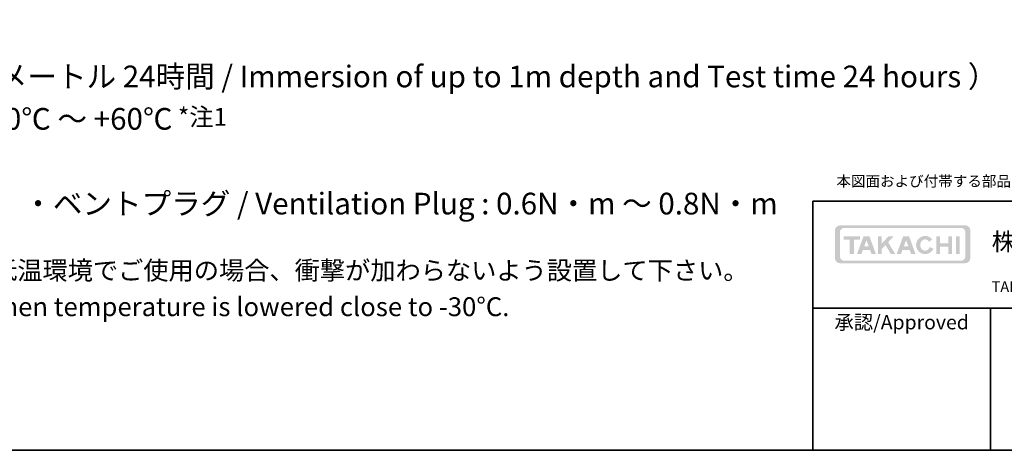
# Model space of a CAD drawing. Units: millimetres. Extents: x 0 to 4158, y 0 to 702.
# Drawn here: x 197 to 474, y 0 to 121 of the extents above; entities that cross this region are included whole.
import ezdxf
from ezdxf.enums import TextEntityAlignment as Align

# ---------------------------------------------------------------- set-up
doc = ezdxf.new("R2010")
doc.units = ezdxf.units.MM
for name, color, linetype, lineweight in [('Border (ISO)', 7, 'Continuous', 35), ('Hatch (ISO)', 1, 'Continuous', 18), ('Symbol (ISO) @ 1', 7, 'Continuous', 18), ('Title (ISO)', 7, 'Continuous', 35)]:
    doc.layers.add(name, color=color, linetype=linetype, lineweight=lineweight)
doc.styles.add('Note Text (TK)', font='txt')
doc.styles.add('takachi1', font='txt', dxfattribs={"height": 2.5})
doc.styles.add('文字スタイル67', font='arial.ttf')

# ---------------------------------------------------------------- blocks, each defined once
blk = doc.blocks.new('図面枠 tk図枠')
at = {"layer": 'Border (ISO)'}
blk.add_line((14.50000000000001, 8.000000000000007), (405.4999999999999, 8.000000000000007), dxfattribs=at)
blk = doc.blocks.new('表題欄 tk表題欄')
at = {"layer": 'Hatch (ISO)'}
h = blk.add_hatch(color=256, dxfattribs=at)
edge = h.paths.add_edge_path(flags=0)
edge.add_arc((95.57537688673352, 236.2990653650367), 0.5958259999999996, 269.9999999999897, 360)
edge.add_line((96.17120288673351, 236.2990653650368), (96.17120288673348, 239.7107813650365))
edge.add_arc((95.5753768867335, 239.7107813650366), 0.5958259999999996, 0, 90.0000000000068)
edge.add_line((95.57537688673342, 240.3066073650366), (79.13710888673356, 240.3066073650366))
edge.add_arc((79.13710888673353, 239.7107813650366), 0.5958259999999996, 89.99999999999744, 180)
edge.add_line((78.54128288673353, 239.7107813650365), (78.54128288673331, 236.2990653650368))
edge.add_arc((79.13710888673332, 236.2990653650365), 0.5958259999999996, 180, 270.0000000000231)
edge.add_line((79.13710888673356, 235.7032393650365), (95.57537688673342, 235.7032393650367))
edge = h.paths.add_edge_path()
edge.add_line((77.83935088673357, 239.9556413650366), (77.83935088673357, 236.0542053650368))
edge.add_arc((78.54128288673346, 236.0542053650367), 0.7019319999998935, 180, 270.0000000000087)
edge.add_line((78.54128288673357, 235.3522733650368), (96.17120288673352, 235.3522733650368))
edge.add_arc((96.17120288673351, 236.0542053650367), 0.7019319999998921, 270, 360)
edge.add_line((96.8731348867334, 236.0542053650368), (96.87313488673352, 239.9556413650366))
edge.add_arc((96.1712028867336, 239.9556413650367), 0.7019319999998921, 0, 90.00000000000873)
edge.add_line((96.17120288673348, 240.6575733650367), (78.54128288673357, 240.6575733650366))
edge.add_arc((78.54128288673357, 239.9556413650366), 0.7019319999999984, 90, 180)
for points in [[(79.07181288673355, 239.1476033650369), (79.07181288673355, 238.6578833650367), (79.92066088673353, 238.6578833650367), (79.92066088673353, 236.6581933650368), (80.50832488673353, 236.6581933650368), (80.50832488673353, 238.6578833650367), (81.35717288673355, 238.6578833650367), (81.35717288673355, 239.1476033650369)], [(85.68407849525303, 236.6581933650368), (84.9434673993943, 237.8918698287545), (84.41792288673358, 237.3246628822781), (84.41792288673358, 236.6581933650368), (83.89555488673355, 236.6581933650368), (83.89555488673355, 239.1476033650369), (84.41792288673358, 239.1476033650369), (84.41792288673358, 238.0993979968839), (85.38913556809511, 239.1476033650369), (86.10696490847272, 239.1476033650369), (85.31925422435492, 238.2974470774499), (86.30334488673353, 236.6581933650368)], [(92.09142939614459, 239.1476033650369), (92.09142939614459, 236.6581933650368), (92.60971639614465, 236.6581933650368), (92.60971639614465, 237.6580383650368), (93.76872039614462, 237.6580383650368), (93.76872039614462, 236.6581933650368), (94.28700739614459, 236.6581933650368), (94.28700739614459, 239.1476033650369), (93.76872039614462, 239.1476033650369), (93.76872039614462, 238.1477583650367), (92.60971639614465, 238.1477583650367), (92.60971639614465, 239.1476033650369)], [(94.84202339614467, 239.1476033650369), (94.84202339614467, 236.6581933650368), (95.36439139614473, 236.6581933650368), (95.36439139614473, 239.1476033650369)]]:
    blk.add_hatch(color=256, dxfattribs=at).paths.add_polyline_path(points)
h = blk.add_hatch(color=256, dxfattribs=at)
h.paths.add_polyline_path([(82.59020695886475, 237.7110913650368), (81.95242681460243, 237.7110913650368), (82.27131688673356, 238.5794973650367)], flags=0)
h.paths.add_polyline_path([(82.77903014574996, 237.1968853650368), (81.76360362771717, 237.1968853650368), (81.56578886050404, 236.6581933650368), (80.94907288673355, 236.6581933650368), (81.86321688673357, 239.1476033650369), (82.67941688673353, 239.1476033650369), (83.59356088673351, 236.6581933650368), (82.97684491296302, 236.6581933650368)])
h = blk.add_hatch(color=256, dxfattribs=at)
h.paths.add_polyline_path([(87.52707281460246, 237.7110913650368), (88.16485295886469, 237.7110913650368), (87.84596288673359, 238.5794973650367)], flags=0)
h.paths.add_polyline_path([(87.14043486050403, 236.6581933650368), (87.3382496277172, 237.1968853650368), (88.35367614574989, 237.1968853650368), (88.551490912963, 236.6581933650368), (89.16820688673343, 236.6581933650368), (88.25406288673352, 239.1476033650369), (87.43786288673356, 239.1476033650369), (86.52371888673358, 236.6581933650368)])
h = blk.add_hatch(color=256, dxfattribs=at)
edge = h.paths.add_edge_path()
edge.add_arc((90.52309888673334, 237.9028983650369), 1.273272000000011, 38.55054079078439, 336.5820184016556)
edge.add_line((91.69149139614446, 237.3968543650369), (91.17255542714857, 237.6216113977801))
edge.add_ellipse((90.52309888673352, 237.9028983650369), major_axis=(0, -0.7998759999999119), ratio=0.8673469387756529, start_angle=128.5505407907963, end_angle=426.582018401653, ccw=False)
edge.add_line((91.09381514418376, 238.3576891122095), (91.51887237036831, 238.6964075050431))
at = {"layer": 'Title (ISO)'}
for p, q in [((74.70882392282105, 244.052739026017), (255.7088239228211, 244.052739026017)), ((74.70882392282105, 209.052739026017), (74.70882392282105, 244.052739026017)), ((74.70882392282105, 229.052739026017), (230.7088239228211, 229.052739026017)), ((99.70882392282108, 229.052739026017), (99.70882392282108, 209.052739026017)), ((255.7088239228211, 209.052739026017), (74.70882392282105, 209.052739026017))]:
    blk.add_line(p, q, dxfattribs=at)
at = {"layer": 'Title (ISO)', "color": 7, "attachment_point": 4, "line_spacing_factor": 1.5, "style": 'Note Text (TK)'}
for s, insert, char_height in [('株式会社タカチ電機工業', (99.87313488673345, 238.052739026017), 2.5), ('\\fArial|b0|i0;\\H1.4986;TAKACHI ELECTRONICS ENCLOSURE CO., LTD.', (99.87313488673342, 232.052739026017), 1.49859994649887)]:
    blk.add_mtext(s, dxfattribs=dict(at, insert=insert, char_height=char_height))
at = {"layer": 'Title (ISO)', "color": 1, "insert": (87.20882392282108, 227.052739026017), "char_height": 2.000000029802322, "attachment_point": 5, "line_spacing_factor": 1.5, "style": 'Note Text (TK)'}
blk.add_mtext('\\fＭＳ Ｐゴシック|b0|i0;\\H2.0000;承認/Approved', dxfattribs=at)
at = {"layer": 'Title (ISO)', "color": 7}
for tag, p, height, style in [('<品名>_001', (157.5809830137302, 235.6891026623807), 2.5, 'Note Text (TK)'), ('<Title>_001', (157.4482509312165, 230.5520568828656), 2.000000029802322, '文字スタイル67'), ('<総ページ数>_001', (246.7926307410029, 213.302739026017), 2.5, 'Note Text (TK)'), ('<ページ_No.>_001', (237.9488807410029, 213.302739026017), 2.5, 'Note Text (TK)'), ('作成日_001', (175.617914831912, 211.2814322078352), 2.5, 'Note Text (TK)')]:
    blk.add_attdef(tag, p, '', height=height, dxfattribs=dict(at, style=style))
at = {"layer": 'Title (ISO)', "color": 7, "style": 'Note Text (TK)'}
blk.add_attdef('<尺度>', text='', height=2.5, dxfattribs=at).set_placement((243.2088239228211, 223.5527390260171), align=Align.MIDDLE_CENTER)

msp = doc.modelspace()

# ---------------------------------------------------------------- block references
at = {"xscale": 2, "yscale": 2, "zscale": 2}
for name, p in [('図面枠 tk図枠', (-28.99999999999998, -16)), ('表題欄 tk表題欄', (270.5823521543578, -418.105478052034))]:
    msp.add_blockref(name, p, dxfattribs=at)

# ---------------------------------------------------------------- texts
at = {"insert": (426.6632416067549, 77.1632414683836), "char_height": 3, "attachment_point": 1, "style": 'takachi1'}
msp.add_mtext_dynamic_manual_height_columns('{\\fMeiryo UI|b0|i0|c128|p50;本図面および付帯する部品図の著作権は株式会社タカチ電機工業に帰属します。 / Copyright (C)  TAKACHI ELECTRONICS ENCLOSURE CO., LTD. All Rights Reserved.}', width=379.336758393245, gutter_width=25, heights=[0], dxfattribs=at)
at = {"layer": 'Symbol (ISO) @ 1', "color": 7, "insert": (15.52330602193417, 120.0524319289263), "char_height": 5, "width": 461.3386001593755, "attachment_point": 1, "line_spacing_factor": 1.171513080596923, "style": 'Note Text (TK)'}
msp.add_mtext('{\\H1.22x;■テクニカルデータ / Technical Data■\\P\u3000\u3000保護等級 / Protection class : IP68（水深１メートル 24時間 / Immersion of up to 1m depth and Test time 24 hours ）\\P\u3000\u3000使用温度範囲 / Operating temperature : -30℃ ～ +60℃} *注1{\\H1.22x;\u3000\u3000\u3000\u3000\u3000\u3000\u3000\u3000\u3000\u3000\u3000\u3000\u3000\u3000\u3000\u3000\u3000\u3000\u3000\u3000\\H0.83279x;  \\H1.20079x;\\P\u3000\u3000締付トルク / Recommended torque \\H0.99999x;\\P    \u3000・カバー  / Cover : 0.5N・m ～ 0.6N・m\u3000\u3000・ベントプラグ / \\H1x;Ventilation Plug\\H1x; : 0.6N・m ～ 0.8N・m} \\P{\\H0.75x;\u3000\\P\\H1.38667x;*注1  プラスチックは低温環境になるほど脆化します。低温環境でご使用の場合、衝撃が加わらないよう設置して下さい。\\P        \\H1.01923x; It may become brittle and break under impact when temperature is lowered close to -30°C.}', dxfattribs=at)

doc.saveas('drawing.dxf')
